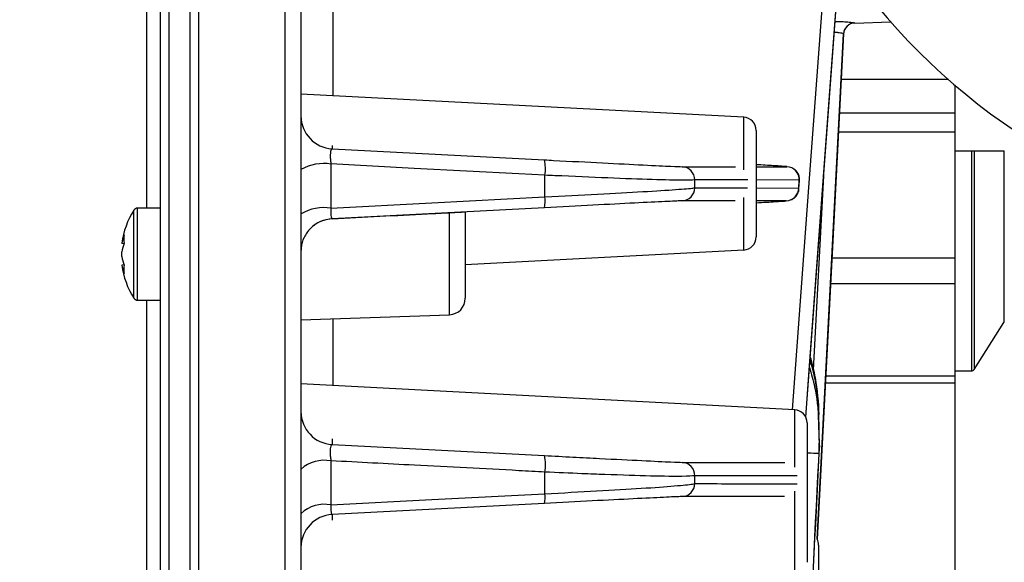
# Model space of a CAD drawing. Extents: x 25 to 435, y 25 to 312.
# Drawn here: x 162 to 174, y 223 to 230 of the extents above; entities that cross this region are included whole.
import ezdxf

# ---------------------------------------------------------------- set-up
doc = ezdxf.new("R2010")
doc.units = 0
doc.header["$LTSCALE"] = 5
doc.header["$PDSIZE"] = -1
doc.linetypes.add('SLD-実線', pattern=[0])
doc.layers.get('0').update_dxf_attribs({"linetype": 'CONTINUOUS'})
doc.layers.get('DEFPOINTS').update_dxf_attribs({"linetype": 'CONTINUOUS'})
doc.layers.add('寸法', color=7, linetype='SLD-実線')
doc.styles.add('SLDTEXTSTYLE1', font='MS UI Gothic.ttf')
doc.dimstyles.new('承認図5', dxfattribs={"dimtxt": 2.5, "dimasz": 2, "dimexe": 0, "dimexo": 0.0625, "dimgap": 0.5, "dimtad": 1, "dimdec": 0, "dimlfac": 5, "dimrnd": 1e-09, "dimzin": 12, "dimtxsty": 'SLDTEXTSTYLE1', "dimblk1": 'OPEN30', "dimblk2": 'OPEN30', "dimsah": 1, "dimcen": 0.1, "dimclrd": 256, "dimclre": 256, "dimclrt": 256, "dimazin": 3, "dimtfac": 1, "dimtdec": 0, "dimtmove": 0, "dimatfit": 3, "dimtolj": 1, "dimtzin": 12})

# ---------------------------------------------------------------- blocks, each defined once
blk = doc.blocks.new('_OPEN30')
at = {"color": 0, "linetype": 'BYBLOCK'}
for p, q in [((-1, 0.267949), (0, 0)), ((0, 0), (-1, -0.267949)), ((0, 0), (-1, 0))]:
    blk.add_line(p, q, dxfattribs=at)
blk = doc.blocks.new('*D76')
at = {"layer": 'DEFPOINTS', "color": 0}
for p in [(173.627, 229.045), (225.612, 183.453), (225.612, 171.926)]:
    blk.add_point(p, dxfattribs=at)
at = {"layer": '寸法'}
for p, q in [((173.627, 228.982), (173.627, 171.926)), ((225.612, 183.39), (225.612, 171.926)), ((175.627, 171.926), (223.612, 171.926))]:
    blk.add_line(p, q, dxfattribs=at)
at = {"layer": '寸法', "xscale": 2, "yscale": 2, "zscale": 2, "rotation": 180}
blk.add_blockref('_OPEN30', (173.627, 171.926), dxfattribs=at)
at = {"layer": '寸法', "xscale": 2, "yscale": 2, "zscale": 2}
blk.add_blockref('_OPEN30', (225.612, 171.926), dxfattribs=at)
at = {"layer": '寸法', "insert": (199.62, 174.926), "char_height": 2.5, "attachment_point": 2, "style": 'SLDTEXTSTYLE1'}
blk.add_mtext('\\A1;260', dxfattribs=at)
blk = doc.blocks.new('*D80')
at = {"layer": 'DEFPOINTS', "color": 0}
for p in [(164.421, 278.549), (233.803, 278.549), (225.612, 183.453)]:
    blk.add_point(p, dxfattribs=at)
at = {"layer": '寸法'}
for p, q in [((164.483, 278.549), (233.803, 278.549)), ((233.803, 185.453), (233.803, 276.549)), ((225.675, 183.453), (233.803, 183.453))]:
    blk.add_line(p, q, dxfattribs=at)
at = {"layer": '寸法', "xscale": 2, "yscale": 2, "zscale": 2}
for p, rotation in [((233.803, 278.549), 90), ((233.803, 183.453), 270)]:
    blk.add_blockref('_OPEN30', p, dxfattribs=dict(at, rotation=rotation))
at = {"layer": '寸法', "insert": (230.803, 231.001), "char_height": 2.5, "attachment_point": 2, "rotation": 90, "style": 'SLDTEXTSTYLE1'}
blk.add_mtext('\\A1;475', dxfattribs=at)
blk = doc.blocks.new('*D84')
at = {"layer": 'DEFPOINTS', "color": 0}
for p in [(173.627, 229.045), (164.317, 191.639), (173.627, 171.926)]:
    blk.add_point(p, dxfattribs=at)
at = {"layer": '寸法'}
for p, q in [((173.627, 228.982), (173.627, 171.926)), ((164.317, 191.576), (164.317, 171.926)), ((166.317, 171.926), (171.627, 171.926))]:
    blk.add_line(p, q, dxfattribs=at)
at = {"layer": '寸法', "xscale": 2, "yscale": 2, "zscale": 2, "rotation": 180}
blk.add_blockref('_OPEN30', (164.317, 171.926), dxfattribs=at)
at = {"layer": '寸法', "xscale": 2, "yscale": 2, "zscale": 2}
blk.add_blockref('_OPEN30', (173.627, 171.926), dxfattribs=at)
at = {"layer": '寸法', "insert": (168.972, 174.926), "char_height": 2.5, "attachment_point": 2, "style": 'SLDTEXTSTYLE1'}
blk.add_mtext('\\A1;47', dxfattribs=at)
blk = doc.blocks.new('*D85')
at = {"layer": 'DEFPOINTS', "color": 0}
for p in [(150.157, 235.044), (164.317, 191.639), (164.317, 171.926)]:
    blk.add_point(p, dxfattribs=at)
at = {"layer": '寸法'}
for p, q in [((150.157, 234.981), (150.157, 171.926)), ((164.317, 191.576), (164.317, 171.926)), ((152.157, 171.926), (162.317, 171.926))]:
    blk.add_line(p, q, dxfattribs=at)
at = {"layer": '寸法', "xscale": 2, "yscale": 2, "zscale": 2, "rotation": 180}
blk.add_blockref('_OPEN30', (150.157, 171.926), dxfattribs=at)
at = {"layer": '寸法', "xscale": 2, "yscale": 2, "zscale": 2}
blk.add_blockref('_OPEN30', (164.317, 171.926), dxfattribs=at)
at = {"layer": '寸法', "insert": (157.237, 174.926), "char_height": 2.5, "attachment_point": 2, "style": 'SLDTEXTSTYLE1'}
blk.add_mtext('\\A1;71', dxfattribs=at)

msp = doc.modelspace()

# ---------------------------------------------------------------- linework, layer by layer
for p, q in [((164.421, 278.549), (164.421, 191.539)), ((164.317, 191.639), (164.317, 265.736)), ((165.474, 206.642), (165.474, 263.445)), ((165.667, 263.315), (165.667, 206.773)), ((163.957, 209.909), (163.957, 260.179)), ((164.057, 260.238), (164.057, 209.85)), ((163.792, 227.547), (163.792, 242.541)), ((166.053, 230.927), (166.053, 228.916)), ((172.406, 229.801), (172.844, 229.817)), ((171.949, 223.519), (172.271, 229.669)), ((173.548, 229.114), (172.242, 229.114)), ((173.627, 229.045), (173.627, 228.244)), ((171.056, 228.653), (165.667, 228.936)), ((171.056, 228.417), (171.056, 228.653)), ((173.627, 228.702), (172.221, 228.702)), ((171.056, 228.012), (171.056, 228.417)), ((171.207, 228.494), (171.207, 227.197)), ((173.627, 228.474), (172.209, 228.474)), ((166.046, 228.309), (166.046, 228.27)), ((166.046, 228.27), (168.631, 228.135)), ((173.627, 228.244), (174.227, 228.244)), ((173.627, 228.244), (173.627, 227.706)), ((173.827, 228.244), (173.827, 225.566)), ((173.861, 228.244), (173.861, 225.584)), ((174.221, 228.244), (174.221, 226.156)), ((166.032, 228.085), (166.032, 227.548)), ((168.636, 227.685), (168.636, 227.948)), ((171.207, 228.052), (171.58, 228.052)), ((171.905, 225.579), (172.029, 227.94)), ((170.459, 227.794), (170.459, 227.891)), ((171.732, 227.888), (171.207, 227.89)), ((171.725, 227.792), (171.732, 227.888)), ((171.727, 227.783), (171.734, 227.881)), ((171.728, 227.882), (171.732, 227.888)), ((171.207, 227.793), (171.725, 227.792)), ((173.627, 227.706), (173.627, 226.937)), ((171.056, 227.038), (171.056, 227.677)), ((171.574, 227.636), (171.207, 227.636)), ((163.632, 226.452), (163.632, 227.522)), ((163.957, 227.547), (163.678, 227.547)), ((163.678, 226.427), (163.678, 227.547)), ((168.631, 227.553), (166.046, 227.418)), ((167.474, 226.25), (167.474, 227.492)), ((167.667, 227.501), (167.667, 226.45)), ((163.486, 227.119), (163.486, 227.122)), ((163.486, 227.119), (163.514, 227.117)), ((163.486, 226.959), (163.486, 227.014)), ((167.667, 226.86), (171.056, 227.038)), ((163.514, 226.856), (163.486, 226.854)), ((163.486, 226.852), (163.486, 226.854)), ((173.627, 226.937), (172.128, 226.937)), ((173.627, 226.937), (173.627, 226.626)), ((173.627, 226.626), (172.112, 226.626)), ((173.627, 226.626), (173.627, 226.064)), ((163.678, 226.427), (163.957, 226.427)), ((163.792, 212.659), (163.792, 226.427)), ((165.667, 226.187), (167.474, 226.25)), ((166.053, 226.2), (166.053, 225.386)), ((173.861, 225.584), (174.221, 226.156)), ((173.627, 226.064), (173.627, 225.501)), ((173.627, 225.566), (173.827, 225.566)), ((173.627, 225.418), (172.048, 225.418)), ((173.627, 225.501), (172.053, 225.501)), ((173.627, 225.501), (173.627, 225.418)), ((171.676, 225.092), (165.667, 225.407)), ((171.676, 224.796), (171.676, 225.092)), ((171.978, 224.657), (171.964, 225.032)), ((171.827, 224.932), (171.827, 223.236)), ((171.676, 224.393), (171.676, 224.796)), ((166.046, 224.67), (168.631, 224.535)), ((171.978, 224.657), (171.971, 224.562)), ((166.032, 224.471), (166.032, 223.935)), ((168.636, 224.071), (168.636, 224.334)), ((170.459, 224.194), (170.459, 224.29)), ((171.676, 223.076), (171.676, 224.102)), ((168.631, 223.953), (166.046, 223.818)), ((171.967, 223.445), (171.967, 223.255)), ((171.967, 223.255), (171.967, 222.149))]:
    msp.add_line(p, q)
at = {"flags": 128}
for points in [[(171.65, 225.093), (171.85, 227.798), (172.077, 230.851)], [(172.225, 230.655), (172.139, 229.493), (171.807, 225.006)], [(171.811, 225), (171.853, 225.574), (172.121, 229.189), (172.23, 230.649)], [(172.271, 229.669), (172.139, 227.15), (171.949, 223.518)], [(168.636, 227.948), (168.318, 227.965), (167.046, 228.031), (166.032, 228.085)], [(166.032, 227.548), (167.26, 227.613), (168.636, 227.685)], [(171.827, 224.57), (171.849, 224.568), (171.878, 224.567), (171.904, 224.566), (171.926, 224.565), (171.945, 224.564), (171.959, 224.563), (171.968, 224.563), (171.971, 224.562)], [(166.032, 223.935), (167.26, 223.999), (168.636, 224.071)]]:
    msp.add_lwpolyline(points, dxfattribs=at)
for centre, radius, start, end in [((178.767, 235.044), 7.9, 345.5765, 254.8835), ((172.411, 229.662), 0.14, 91.9896, 176.9928), ((172.411, 229.661), 0.14, 91.9267, 178.1025), ((166.067, 228.669), 0.4, 180.0005, 266.9998), ((171.047, 228.494), 0.16, 0, 87), ((165.949, 227.499), 0.591, 81.9516, 118.5156), ((168.123, 228.026), 0.519, 351.3309, 12.0848), ((170.299, 227.892), 0.16, 359.4291, 86.9548), ((171.572, 227.892), 0.16, 358.6028, 86.9621), ((170.299, 227.796), 0.16, 273.0448, 359.4913), ((171.565, 227.796), 0.16, 273.0343, 358.6546), ((168.24, 227.635), 0.399, 348.0758, 7.0822), ((164.477, 226.987), 1, 147.664, 172.2394), ((163.678, 227.493), 0.054, 90, 147.664), ((165.95, 226.997), 0.557, 81.51, 120.4977), ((166.067, 227.018), 0.4, 92.9995, 134.897), ((164.005, 227.034), 0.526, 158.9113, 170.7704), ((164.06, 227.171), 0.548, 174.5209, 185.4791), ((164.006, 226.93), 0.526, 158.9127, 170.7689), ((171.047, 227.197), 0.16, 273, 0), ((164.005, 227.043), 0.526, 189.2296, 201.0887), ((164.006, 226.939), 0.526, 189.2311, 201.0873), ((164.06, 226.802), 0.548, 174.5211, 185.4789), ((164.477, 226.987), 1, 187.7606, 212.336), ((163.678, 226.481), 0.054, 212.336, 270), ((167.467, 226.45), 0.2, 272, 0), ((174.187, 226.177), 0.04, 327.7944, 0), ((173.827, 225.606), 0.04, 270, 327.7944), ((166.067, 225.069), 0.4, 180, 267.0006), ((171.667, 224.932), 0.16, 0, 87), ((165.954, 224.041), 0.437, 79.6474, 131.0285), ((168.111, 224.42), 0.532, 350.7298, 12.4516), ((170.299, 224.292), 0.16, 359.16, 86.9562), ((170.299, 224.196), 0.16, 273.0427, 359.22), ((168.282, 224.028), 0.357, 347.7631, 6.8308), ((165.955, 223.518), 0.424, 79.4373, 132.7156), ((166.067, 223.418), 0.4, 93.0001, 179.9997), ((171.807, 223.445), 0.16, 0, 27.602)]:
    msp.add_arc(centre, radius, start, end)
for points, knots in [([(172.168, 229.82), (172.186, 229.82), (172.235, 229.82), (172.307, 229.816), (172.371, 229.809), (172.402, 229.804), (172.405, 229.802), (172.406, 229.802)], [0, 0, 0, 0, 0.134758, 0.384538, 0.629287, 0.870996, 1, 1, 1, 1]), ([(172.271, 229.669), (172.271, 229.67), (172.269, 229.671), (172.253, 229.676), (172.219, 229.682), (172.185, 229.685), (172.163, 229.684), (172.158, 229.684)], [0, 0, 0, 0, 0.142224, 0.406731, 0.668802, 0.929562, 1, 1, 1, 1]), ([(166.046, 228.27), (166.042, 228.268), (166.034, 228.265), (166.026, 228.238), (166.022, 228.197), (166.024, 228.146), (166.029, 228.107), (166.032, 228.087), (166.032, 228.085)], [0, 0, 0, 0, 0.200458, 0.396774, 0.589155, 0.780162, 0.973238, 1, 1, 1, 1]), ([(168.631, 228.135), (168.668, 228.133), (168.912, 228.12), (169.356, 228.097), (169.856, 228.072), (170.212, 228.055), (170.276, 228.053), (170.308, 228.052)], [0, 0, 0, 0, 0.042353, 0.279083, 0.518823, 0.759422, 1, 1, 1, 1]), ([(171.58, 228.052), (171.582, 228.052), (171.586, 228.053), (171.498, 228.059), (171.37, 228.067), (171.245, 228.074), (171.207, 228.076)], [0, 0, 0, 0, 0.261255, 0.565037, 0.868517, 1, 1, 1, 1]), ([(170.459, 227.891), (170.424, 227.888), (170.355, 227.884), (169.968, 227.893), (169.424, 227.913), (168.942, 227.934), (168.677, 227.946), (168.636, 227.948)], [0, 0, 0, 0, 0.240389, 0.48086, 0.720636, 0.957588, 1, 1, 1, 1]), ([(170.308, 228.052), (170.476, 228.052), (170.696, 228.052), (170.905, 228.052), (170.954, 228.052)], [0, 0, 0, 0, 0.765054, 1, 1, 1, 1]), ([(171.735, 227.882), (171.734, 227.901), (171.734, 227.936), (171.712, 227.981), (171.685, 228.011), (171.662, 228.029), (171.649, 228.035), (171.645, 228.036)], [0, 0, 0, 0, 0.295335, 0.547291, 0.756475, 0.93348, 1, 1, 1, 1]), ([(171.105, 227.89), (171.056, 227.89), (170.848, 227.89), (170.628, 227.891), (170.459, 227.891)], [0, 0, 0, 0, 0.234927, 1, 1, 1, 1]), ([(168.636, 227.685), (168.855, 227.696), (169.292, 227.718), (169.852, 227.749), (170.26, 227.775), (170.429, 227.789), (170.453, 227.793), (170.459, 227.794)], [0, 0, 0, 0, 0.230674, 0.461275, 0.692471, 0.92657, 1, 1, 1, 1]), ([(170.459, 227.794), (170.621, 227.794), (170.84, 227.794), (171.048, 227.794), (171.103, 227.793)], [0, 0, 0, 0, 0.735398, 1, 1, 1, 1]), ([(171.635, 227.651), (171.641, 227.653), (171.659, 227.661), (171.689, 227.686), (171.716, 227.727), (171.73, 227.764), (171.728, 227.784), (171.728, 227.785)], [0, 0, 0, 0, 0.116729, 0.357879, 0.651758, 0.978616, 1, 1, 1, 1]), ([(170.308, 227.636), (170.302, 227.636), (170.28, 227.635), (170.125, 227.629), (169.749, 227.61), (169.234, 227.584), (168.832, 227.563), (168.631, 227.553)], [0, 0, 0, 0, 0.073543, 0.307872, 0.53908, 0.769531, 1, 1, 1, 1]), ([(170.952, 227.636), (170.897, 227.636), (170.689, 227.636), (170.469, 227.636), (170.308, 227.636)], [0, 0, 0, 0, 0.264669, 1, 1, 1, 1]), ([(171.207, 227.613), (171.292, 227.618), (171.468, 227.628), (171.571, 227.635), (171.573, 227.636), (171.574, 227.636)], [0, 0, 0, 0, 0.315985, 0.657802, 1, 1, 1, 1]), ([(166.032, 227.548), (166.031, 227.531), (166.028, 227.496), (166.03, 227.454), (166.036, 227.426), (166.042, 227.418), (166.046, 227.418), (166.046, 227.418)], [0, 0, 0, 0, 0.240576, 0.480641, 0.722685, 0.968953, 1, 1, 1, 1]), ([(166.046, 227.418), (166.433, 227.438), (166.909, 227.463), (167.385, 227.488), (167.474, 227.492)], [0, 0, 0, 0, 0.812159, 1, 1, 1, 1]), ([(167.474, 227.492), (167.493, 227.493), (167.529, 227.495), (167.581, 227.498), (167.631, 227.5), (167.665, 227.502), (167.666, 227.501), (167.667, 227.501)], [0, 0, 0, 0, 0.119573, 0.238575, 0.406448, 0.65936, 1, 1, 1, 1]), ([(166.046, 227.418), (166.011, 227.413), (165.938, 227.403), (165.849, 227.359), (165.803, 227.318), (165.785, 227.302)], [0, 0, 0, 0, 0.350068, 0.743911, 1, 1, 1, 1]), ([(166.046, 227.418), (166.046, 227.418), (166.046, 227.418), (166.046, 227.418), (166.046, 227.418)], [0, 0, 0, 0, 0.099003, 1, 1, 1, 1]), ([(165.785, 227.302), (165.783, 227.3), (165.751, 227.268), (165.698, 227.195), (165.669, 227.094), (165.668, 227.035), (165.667, 227.023)], [0, 0, 0, 0, 0.019915, 0.449032, 0.880629, 1, 1, 1, 1]), ([(171.964, 225.032), (171.963, 225.117), (171.962, 225.346), (171.901, 225.567), (171.863, 225.705)], [0, 0, 0, 0, 0.375026, 1, 1, 1, 1]), ([(171.975, 225.033), (171.966, 225.184), (171.951, 225.423), (171.889, 225.655), (171.866, 225.741)], [0, 0, 0, 0, 0.629015, 1, 1, 1, 1]), ([(171.856, 225.608), (171.879, 225.529), (171.976, 225.19), (171.973, 224.835), (171.971, 224.562)], [0, 0, 0, 0, 0.233407, 1, 1, 1, 1]), ([(166.046, 224.74), (166.046, 224.732), (166.046, 224.718), (166.046, 224.693), (166.046, 224.677), (166.046, 224.67)], [0, 0, 0, 0, 0.383879, 0.691939, 1, 1, 1, 1]), ([(166.046, 224.67), (166.042, 224.668), (166.033, 224.665), (166.024, 224.638), (166.02, 224.597), (166.022, 224.546), (166.027, 224.502), (166.031, 224.478), (166.032, 224.471)], [0, 0, 0, 0, 0.191523, 0.378689, 0.561584, 0.742761, 0.925836, 1, 1, 1, 1]), ([(171.332, 212.013), (171.337, 212.119), (171.365, 212.652), (171.48, 214.889), (171.693, 218.997), (171.878, 222.679), (171.978, 224.657)], [0, 0, 0, 0, 0.025275, 0.126372, 0.530762, 1, 1, 1, 1]), ([(168.636, 224.334), (168.53, 224.34), (168, 224.368), (167.133, 224.413), (166.37, 224.453), (166.032, 224.471)], [0, 0, 0, 0, 0.122066, 0.610333, 1, 1, 1, 1]), ([(168.631, 224.535), (168.747, 224.529), (168.979, 224.517), (169.399, 224.495), (169.842, 224.473), (170.209, 224.455), (170.275, 224.453), (170.308, 224.452)], [0, 0, 0, 0, 0.131371, 0.262767, 0.506302, 0.753201, 1, 1, 1, 1]), ([(171.971, 224.562), (171.784, 220.865), (171.573, 216.681), (171.356, 212.498), (171.331, 212.012)], [0, 0, 0, 0, 0.883836, 1, 1, 1, 1]), ([(170.308, 224.452), (170.506, 224.452), (170.833, 224.452), (171.26, 224.452), (171.462, 224.452), (171.557, 224.452)], [0, 0, 0, 0, 0.446856, 0.737994, 1, 1, 1, 1]), ([(170.459, 224.29), (170.423, 224.286), (170.352, 224.279), (169.953, 224.284), (169.492, 224.299), (169.041, 224.316), (168.789, 224.328), (168.636, 224.334)], [0, 0, 0, 0, 0.24631, 0.492945, 0.73663, 0.841213, 1, 1, 1, 1]), ([(171.707, 224.287), (171.612, 224.287), (171.411, 224.288), (170.984, 224.289), (170.657, 224.29), (170.459, 224.29)], [0, 0, 0, 0, 0.26117, 0.552644, 1, 1, 1, 1]), ([(168.636, 224.071), (168.851, 224.082), (169.281, 224.104), (169.834, 224.137), (170.243, 224.167), (170.424, 224.185), (170.452, 224.192), (170.459, 224.194)], [0, 0, 0, 0, 0.225069, 0.449883, 0.676773, 0.910532, 1, 1, 1, 1]), ([(170.459, 224.194), (170.604, 224.193), (170.901, 224.193), (171.334, 224.192), (171.583, 224.191), (171.705, 224.19)], [0, 0, 0, 0, 0.328077, 0.670552, 1, 1, 1, 1]), ([(170.308, 224.036), (170.301, 224.036), (170.276, 224.035), (170.109, 224.028), (169.733, 224.009), (169.224, 223.984), (168.828, 223.963), (168.631, 223.953)], [0, 0, 0, 0, 0.089755, 0.324007, 0.550944, 0.775434, 1, 1, 1, 1]), ([(171.553, 224.036), (171.431, 224.036), (171.182, 224.036), (170.749, 224.036), (170.453, 224.036), (170.308, 224.036)], [0, 0, 0, 0, 0.328881, 0.671641, 1, 1, 1, 1]), ([(166.032, 223.935), (166.031, 223.918), (166.029, 223.884), (166.032, 223.845), (166.038, 223.822), (166.043, 223.819), (166.046, 223.818)], [0, 0, 0, 0, 0.256607, 0.513274, 0.772505, 1, 1, 1, 1]), ([(166.046, 223.818), (166.046, 223.817), (166.046, 223.814), (166.046, 223.799), (166.046, 223.782), (166.046, 223.762), (166.046, 223.754), (166.046, 223.748)], [0, 0, 0, 0, 0.028368, 0.14184, 0.595727, 0.702966, 1, 1, 1, 1])]:
    msp.add_open_spline(points, degree=3, knots=knots)

# ---------------------------------------------------------------- dimensions: what is measured, and where the dimension line sits
at = {"layer": '寸法'}
dim = msp.add_linear_dim(base=(233.803, 278.549), p1=(225.612, 183.453), p2=(164.421, 278.549), angle=90, dimstyle='承認図5', override={"dimscale": 1, "dimtix": 0, "dimtofl": 1, "dimtmove": 0, "dimatfit": 3}, dxfattribs=at)
dim.commit()
dim.dimension.update_dxf_attribs({"geometry": '*D80', "text_midpoint": (233.803, 231.001), "dimtype": 128})
for base, p1, p2, picture, middle in [((164.317, 171.926), (150.157, 235.044), (164.317, 191.639), '*D85', (157.237, 171.926)), ((173.627, 171.926), (164.317, 191.639), (173.627, 229.045), '*D84', (168.972, 171.926)), ((225.612, 171.926), (173.627, 229.045), (225.612, 183.453), '*D76', (199.62, 171.926))]:
    dim = msp.add_linear_dim(base=base, p1=p1, p2=p2, dimstyle='承認図5', override={"dimscale": 1, "dimtix": 0, "dimtofl": 1, "dimtmove": 0, "dimatfit": 3}, dxfattribs=at)
    dim.commit()
    dim.dimension.update_dxf_attribs({"geometry": picture, "text_midpoint": middle, "dimtype": 128})

doc.saveas('drawing.dxf')
